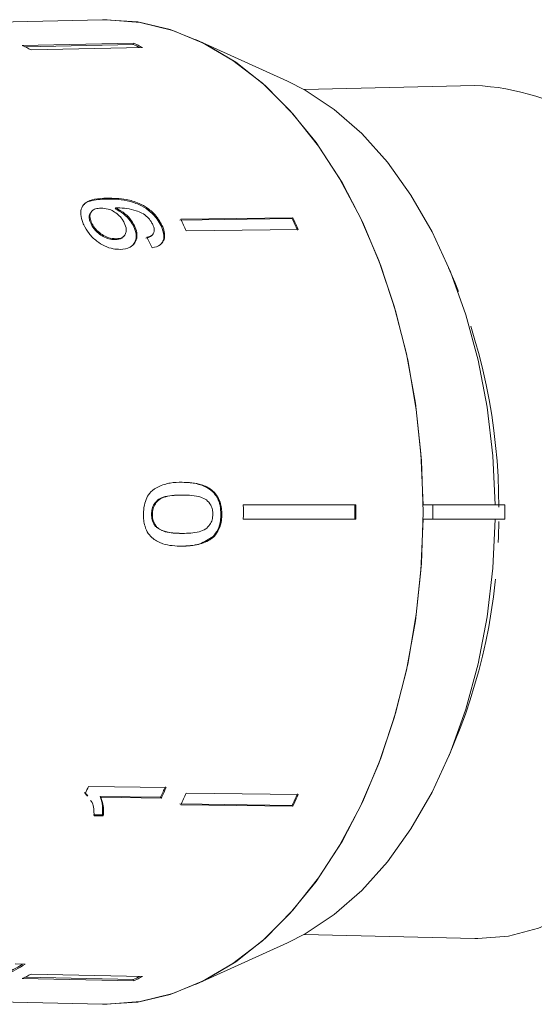
# Model space of a CAD drawing. Units: millimetres. Extents: x -55 to 618, y -7 to 333.
# Drawn here: x 169 to 187, y 18 to 52 of the extents above; entities that cross this region are included whole.
import ezdxf

# ---------------------------------------------------------------- set-up
doc = ezdxf.new("R2010")
doc.units = ezdxf.units.MM
doc.linetypes.add('PHANTOM', pattern=[12.7, 6.35, -1.27, 1.27, -1.27, 1.27, -1.27])

msp = doc.modelspace()

# ---------------------------------------------------------------- linework, layer by layer
at = {"color": 7, "linetype": 'Continuous', "lineweight": 15}
for p, q in [((172.117, 52.236), (157.552, 51.904)), ((169.344, 51.348), (173.192, 51.431)), ((173.182, 51.384), (169.434, 51.303)), ((173.192, 51.431), (173.182, 51.384)), ((178.511, 50.119), (175.333, 51.559)), ((169.65, 51.194), (173.498, 51.277)), ((184.986, 49.964), (179.083, 49.83)), ((171.747, 45.623), (171.721, 45.594)), ((172.577, 45.736), (172.551, 45.707)), ((178.671, 45.371), (174.795, 45.319)), ((174.821, 45.349), (178.697, 45.4)), ((178.697, 45.4), (178.671, 45.371)), ((171.746, 45.216), (171.72, 45.187)), ((173.228, 45.118), (173.202, 45.089)), ((174.172, 45.145), (174.146, 45.116)), ((175.01, 44.944), (178.886, 44.996)), ((172.589, 44.672), (172.563, 44.643)), ((172.847, 44.749), (172.872, 44.778)), ((173.831, 44.796), (173.857, 44.825)), ((174.869, 36.264), (174.837, 36.264)), ((174.881, 35.823), (174.849, 35.823)), ((176.985, 35.487), (180.871, 35.487)), ((183.542, 35.487), (183.203, 35.487)), ((183.542, 34.987), (183.542, 35.487)), ((186.025, 35.487), (183.542, 35.487)), ((186.025, 34.987), (186.025, 35.487)), ((173.841, 35.156), (173.809, 35.156)), ((176.243, 35.161), (176.211, 35.161)), ((174.019, 34.698), (173.987, 34.698)), ((176.985, 34.987), (180.871, 34.987)), ((183.203, 34.987), (183.542, 34.987)), ((183.542, 34.987), (186.025, 34.987)), ((174.877, 34.499), (174.845, 34.499)), ((175.972, 34.392), (175.94, 34.392)), ((171.567, 25.457), (171.5, 25.553)), ((171.526, 25.523), (171.594, 25.428)), ((174.316, 25.722), (171.631, 25.758)), ((175.01, 25.53), (178.886, 25.479)), ((171.615, 25.445), (171.589, 25.475)), ((174.125, 25.389), (172.033, 25.416)), ((172.059, 25.387), (172.033, 25.416)), ((172.059, 25.387), (174.151, 25.359)), ((174.151, 25.359), (174.125, 25.389)), ((178.671, 25.104), (174.795, 25.155)), ((174.821, 25.126), (178.697, 25.075)), ((178.697, 25.075), (178.671, 25.104)), ((172.118, 24.775), (171.801, 24.779)), ((171.827, 24.75), (172.144, 24.745)), ((172.144, 24.745), (172.118, 24.775)), ((179.083, 20.645), (184.986, 20.51)), ((175.333, 18.916), (178.511, 20.356)), ((169.445, 19.625), (169.103, 19.632)), ((169.344, 19.127), (173.192, 19.044)), ((173.182, 19.091), (169.434, 19.172)), ((169.65, 19.281), (173.498, 19.198)), ((173.192, 19.044), (173.182, 19.091)), ((157.552, 18.571), (172.117, 18.239))]:
    msp.add_line(p, q, dxfattribs=at)
at = {"color": 8, "linetype": 'PHANTOM', "lineweight": 0}
msp.add_line((172.283, 46.074), (172.256, 46.045), dxfattribs=at)
at = {"color": 7, "linetype": 'Continuous', "lineweight": 15, "flags": 128}
for points in [[(172.117, 52.236), (172.197, 52.237), (173.334, 52.158), (174.46, 51.895), (175.562, 51.451), (176.628, 50.831), (177.648, 50.042), (178.609, 49.093), (179.501, 47.993), (180.315, 46.754), (181.041, 45.391), (181.673, 43.917), (182.202, 42.349), (182.624, 40.704), (182.933, 39), (183.127, 37.255), (183.203, 35.487)], [(172.117, 52.236), (172.277, 52.237), (173.419, 52.144), (174.549, 51.866), (175.654, 51.405), (176.722, 50.768), (177.741, 49.96), (178.7, 48.991), (179.589, 47.871), (180.398, 46.613), (181.117, 45.23), (181.74, 43.737), (182.26, 42.152), (182.67, 40.491), (182.966, 38.772), (183.144, 37.014), (183.204, 35.237), (183.144, 33.46), (182.966, 31.703), (182.67, 29.984), (182.26, 28.323), (181.74, 26.737), (181.117, 25.245), (180.398, 23.862), (179.589, 22.604), (178.7, 21.484), (177.741, 20.515), (176.722, 19.707), (175.654, 19.069), (174.549, 18.609), (173.419, 18.331), (172.277, 18.237), (172.117, 18.239)], [(178.511, 50.119), (179.125, 49.806), (180.13, 49.14), (181.081, 48.306), (181.968, 47.316), (182.781, 46.18), (183.508, 44.913), (184.142, 43.529), (184.675, 42.046), (185.1, 40.481), (185.412, 38.853), (185.609, 37.182), (185.686, 35.487)], [(191.845, 45.611), (192.55, 44.375), (193.161, 43.025), (193.67, 41.576), (194.073, 40.047), (194.363, 38.459), (194.537, 36.829), (194.592, 35.18), (194.528, 33.531), (194.346, 31.904), (194.048, 30.318), (193.638, 28.795), (193.121, 27.353), (192.503, 26.009), (191.793, 24.782), (190.998, 23.686), (190.13, 22.736), (189.199, 21.943), (188.216, 21.316), (187.195, 20.865), (186.148, 20.595), (185.088, 20.509), (184.986, 20.51)], [(183.203, 34.987), (183.127, 33.22), (182.933, 31.475), (182.624, 29.771), (182.202, 28.126), (181.673, 26.558), (181.041, 25.084), (180.315, 23.72), (179.501, 22.482), (178.609, 21.382), (177.648, 20.432), (176.628, 19.643), (175.562, 19.024), (174.46, 18.58), (173.334, 18.317), (172.197, 18.238), (172.117, 18.239)], [(185.686, 34.987), (185.609, 33.293), (185.412, 31.621), (185.1, 29.994), (184.675, 28.429), (184.142, 26.946), (183.508, 25.562), (182.781, 24.295), (181.968, 23.159), (181.081, 22.169), (180.13, 21.335), (179.125, 20.668), (178.511, 20.356)]]:
    msp.add_lwpolyline(points, dxfattribs=at)
at = {"color": 7, "linetype": 'Continuous', "lineweight": 15}
for centre, radius, start, end in [((165.695, 43.748), 8.431, 62.0202, 64.3479), ((169.541, 43.801), 8.411, 62.7034, 64.3483), ((169.522, 43.792), 8.475, 62.0262, 64.3419), ((184.652, 41.857), 8.114, 27.5578, 87.6402), ((157.999, 37.246), 18.672, 24.3482, 25.7182), ((161.811, 37.251), 18.713, 24.3497, 25.7166), ((161.787, 37.257), 18.768, 24.3517, 25.7146), ((150.757, 35.237), 26.229, 359.4539, 0.5461), ((154.553, 35.237), 26.287, 359.4551, 0.5449), ((154.508, 35.237), 26.365, 359.4567, 0.5433), ((154.271, 33.396), 18.966, 335.4756, 336.2521), ((157.003, 33.357), 18.886, 335.0437, 336.2529), ((156.979, 33.351), 18.941, 335.0435, 336.2491), ((157.999, 33.228), 18.672, 334.2818, 335.6518), ((161.811, 33.224), 18.713, 334.2834, 335.6503), ((161.787, 33.218), 18.768, 334.2854, 335.6483), ((164.933, 26.773), 8.407, 291.7756, 301.6752), ((164.92, 26.774), 8.46, 291.7992, 302.3321), ((165.695, 26.727), 8.431, 295.6521, 297.9798), ((169.541, 26.673), 8.411, 295.6517, 297.2966), ((169.522, 26.683), 8.475, 295.6581, 297.9738)]:
    msp.add_arc(centre, radius, start, end, dxfattribs=at)
at = {"color": 8, "linetype": 'PHANTOM', "lineweight": 0}
for centre, radius, start, end in [((165.285, 35.414), 20.532, 359.966, 23.7119), ((165.444, 35.024), 20.372, 336.2042, 359.6634)]:
    msp.add_arc(centre, radius, start, end, dxfattribs=at)
at = {"color": 7, "linetype": 'Continuous', "lineweight": 15}
msp.add_ellipse((164.687, 35.214), major_axis=(-1.96, 16.773), ratio=0.682868, start_param=5.207244, end_param=5.233304, dxfattribs=at)
for points, knots in [([(172.283, 46.074), (172.13, 46.069), (171.854, 46.058), (171.543, 45.95), (171.386, 45.758), (171.351, 45.515), (171.402, 45.301), (171.456, 45.182), (171.466, 45.158)], [0, 0, 0, 0, 0.264603, 0.48002, 0.641167, 0.802687, 0.960584, 1, 1, 1, 1]), ([(171.451, 45.815), (171.461, 45.831), (171.509, 45.913), (171.769, 46.019), (172.06, 46.034), (172.256, 46.045)], [0, 0, 0, 0, 0.071016, 0.374915, 1, 1, 1, 1]), ([(172.256, 46.045), (172.522, 46.04), (172.907, 46.034), (173.446, 45.836), (173.774, 45.618), (174.01, 45.371), (174.104, 45.195), (174.146, 45.116)], [0, 0, 0, 0, 0.405733, 0.588712, 0.734594, 0.880698, 1, 1, 1, 1]), ([(174.172, 45.145), (174.112, 45.252), (173.992, 45.466), (173.698, 45.727), (173.335, 45.928), (172.844, 46.066), (172.496, 46.071), (172.283, 46.074)], [0, 0, 0, 0, 0.160649, 0.322923, 0.462627, 0.671065, 1, 1, 1, 1]), ([(171.727, 45.588), (171.716, 45.578), (171.669, 45.54), (171.649, 45.43), (171.671, 45.297), (171.707, 45.217), (171.72, 45.187)], [0, 0, 0, 0, 0.123998, 0.491317, 0.811968, 1, 1, 1, 1]), ([(171.746, 45.216), (171.721, 45.278), (171.676, 45.392), (171.687, 45.537), (171.752, 45.643), (171.876, 45.717), (171.996, 45.725), (172.063, 45.73)], [0, 0, 0, 0, 0.210842, 0.38775, 0.564402, 0.758448, 1, 1, 1, 1]), ([(172.063, 45.73), (172.144, 45.725), (172.281, 45.718), (172.494, 45.63), (172.665, 45.508), (172.796, 45.364), (172.849, 45.265), (172.871, 45.222)], [0, 0, 0, 0, 0.277859, 0.467963, 0.658232, 0.852577, 1, 1, 1, 1]), ([(172.551, 45.707), (172.649, 45.653), (172.846, 45.545), (173.076, 45.317), (173.164, 45.157), (173.202, 45.089)], [0, 0, 0, 0, 0.364737, 0.731142, 1, 1, 1, 1]), ([(172.577, 45.736), (172.587, 45.737), (172.603, 45.738), (172.625, 45.738), (172.635, 45.739), (172.641, 45.739)], [0, 0, 0, 0, 0.499987, 0.749991, 1, 1, 1, 1]), ([(173.228, 45.118), (173.178, 45.204), (173.079, 45.376), (172.84, 45.595), (172.662, 45.69), (172.577, 45.736)], [0, 0, 0, 0, 0.340713, 0.682703, 1, 1, 1, 1]), ([(172.641, 45.739), (172.746, 45.735), (172.951, 45.727), (173.237, 45.659), (173.485, 45.569), (173.668, 45.431), (173.791, 45.286), (173.838, 45.196), (173.858, 45.16)], [0, 0, 0, 0, 0.252231, 0.489135, 0.636962, 0.786949, 0.913678, 1, 1, 1, 1]), ([(172.871, 45.222), (172.902, 45.143), (172.954, 45.009), (172.926, 44.846), (172.848, 44.738), (172.728, 44.681), (172.631, 44.675), (172.589, 44.672)], [0, 0, 0, 0, 0.272262, 0.45801, 0.643307, 0.844978, 1, 1, 1, 1]), ([(171.466, 45.158), (171.522, 45.056), (171.633, 44.852), (171.901, 44.594), (172.195, 44.409), (172.477, 44.315), (172.648, 44.309), (172.727, 44.306)], [0, 0, 0, 0, 0.216169, 0.434449, 0.624547, 0.828603, 1, 1, 1, 1]), ([(171.72, 45.187), (171.763, 45.111), (171.838, 44.98), (172.014, 44.824), (172.196, 44.713), (172.387, 44.649), (172.507, 44.645), (172.563, 44.643)], [0, 0, 0, 0, 0.243231, 0.423531, 0.602795, 0.812653, 1, 1, 1, 1]), ([(172.589, 44.672), (172.496, 44.679), (172.339, 44.69), (172.103, 44.808), (171.922, 44.951), (171.806, 45.098), (171.762, 45.186), (171.746, 45.216)], [0, 0, 0, 0, 0.302278, 0.507715, 0.713266, 0.901517, 1, 1, 1, 1]), ([(172.727, 44.306), (172.851, 44.319), (173.061, 44.341), (173.251, 44.522), (173.325, 44.743), (173.296, 44.958), (173.243, 45.082), (173.228, 45.118)], [0, 0, 0, 0, 0.300874, 0.509993, 0.719308, 0.91772, 1, 1, 1, 1]), ([(173.202, 45.089), (173.235, 45), (173.301, 44.82), (173.274, 44.593), (173.195, 44.494), (173.161, 44.451)], [0, 0, 0, 0, 0.360791, 0.723788, 1, 1, 1, 1]), ([(173.858, 45.16), (173.879, 45.104), (173.916, 45.007), (173.902, 44.885), (173.837, 44.791), (173.74, 44.745), (173.666, 44.727), (173.646, 44.722)], [0, 0, 0, 0, 0.249616, 0.430865, 0.612, 0.891556, 1, 1, 1, 1]), ([(173.836, 44.357), (173.936, 44.383), (174.102, 44.425), (174.241, 44.599), (174.278, 44.797), (174.239, 44.989), (174.19, 45.104), (174.172, 45.145)], [0, 0, 0, 0, 0.300068, 0.500322, 0.700861, 0.893094, 1, 1, 1, 1]), ([(174.146, 45.116), (174.188, 45.002), (174.258, 44.811), (174.226, 44.595), (174.16, 44.521), (174.133, 44.491)], [0, 0, 0, 0, 0.476589, 0.792807, 1, 1, 1, 1]), ([(172.563, 44.643), (172.647, 44.649), (172.762, 44.658), (172.823, 44.733), (172.841, 44.754)], [0, 0, 0, 0, 0.719538, 1, 1, 1, 1]), ([(173.62, 44.693), (173.699, 44.71), (173.785, 44.728), (173.825, 44.793), (173.828, 44.798)], [0, 0, 0, 0, 0.911436, 1, 1, 1, 1]), ([(174.869, 36.264), (174.731, 36.262), (174.451, 36.257), (174.084, 36.142), (173.8, 35.97), (173.638, 35.734), (173.549, 35.464), (173.538, 35.266), (173.532, 35.161)], [0, 0, 0, 0, 0.22807, 0.462108, 0.627754, 0.746629, 0.864958, 1, 1, 1, 1]), ([(174.837, 36.264), (175.113, 36.252), (175.495, 36.236), (175.916, 35.972), (176.1, 35.733), (176.197, 35.458), (176.206, 35.261), (176.211, 35.161)], [0, 0, 0, 0, 0.450081, 0.623626, 0.747086, 0.870821, 1, 1, 1, 1]), ([(176.243, 35.161), (176.241, 35.23), (176.237, 35.371), (176.184, 35.601), (176.072, 35.829), (175.852, 36.048), (175.555, 36.187), (175.209, 36.255), (174.983, 36.261), (174.869, 36.264)], [0, 0, 0, 0, 0.0892334, 0.1813571, 0.3039824, 0.426433, 0.6268804, 0.8117964, 1, 1, 1, 1]), ([(174.849, 35.823), (174.74, 35.82), (174.525, 35.815), (174.244, 35.769), (174.028, 35.667), (173.901, 35.52), (173.822, 35.348), (173.814, 35.222), (173.809, 35.156)], [0, 0, 0, 0, 0.2515791, 0.494991, 0.6500647, 0.7770774, 0.883426, 1, 1, 1, 1]), ([(173.841, 35.156), (173.846, 35.222), (173.855, 35.355), (173.944, 35.538), (174.092, 35.694), (174.415, 35.812), (174.687, 35.818), (174.881, 35.823)], [0, 0, 0, 0, 0.117505, 0.236019, 0.374089, 0.55447, 1, 1, 1, 1]), ([(174.881, 35.823), (174.991, 35.821), (175.204, 35.816), (175.484, 35.77), (175.715, 35.668), (175.852, 35.503), (175.925, 35.323), (175.931, 35.213), (175.934, 35.161)], [0, 0, 0, 0, 0.251723, 0.4916764, 0.6461393, 0.8024834, 0.9076848, 1, 1, 1, 1]), ([(173.532, 35.161), (173.534, 35.091), (173.538, 34.949), (173.585, 34.717), (173.691, 34.489), (173.901, 34.268), (174.19, 34.132), (174.53, 34.066), (174.751, 34.06), (174.862, 34.057)], [0, 0, 0, 0, 0.089824, 0.18256, 0.305972, 0.429139, 0.634171, 0.81561, 1, 1, 1, 1]), ([(173.809, 35.156), (173.813, 35.09), (173.822, 34.957), (173.895, 34.799), (173.96, 34.727), (173.987, 34.698)], [0, 0, 0, 0, 0.369612, 0.742447, 1, 1, 1, 1]), ([(174.019, 34.698), (173.993, 34.726), (173.931, 34.794), (173.862, 34.94), (173.842, 35.074), (173.841, 35.145), (173.841, 35.156)], [0, 0, 0, 0, 0.246189, 0.601061, 0.936288, 1, 1, 1, 1]), ([(175.934, 35.161), (175.929, 35.095), (175.919, 34.964), (175.825, 34.786), (175.675, 34.625), (175.344, 34.51), (175.072, 34.503), (174.877, 34.499)], [0, 0, 0, 0, 0.115842, 0.23261, 0.372244, 0.552033, 1, 1, 1, 1]), ([(176.211, 35.161), (176.208, 35.088), (176.201, 34.904), (176.121, 34.621), (175.999, 34.466), (175.94, 34.392)], [0, 0, 0, 0, 0.252025, 0.64111, 1, 1, 1, 1]), ([(175.972, 34.392), (176.034, 34.47), (176.158, 34.628), (176.233, 34.912), (176.24, 35.091), (176.243, 35.161)], [0, 0, 0, 0, 0.377765, 0.757775, 1, 1, 1, 1]), ([(173.987, 34.698), (174.085, 34.643), (174.268, 34.54), (174.564, 34.506), (174.751, 34.501), (174.845, 34.499)], [0, 0, 0, 0, 0.363146, 0.679784, 1, 1, 1, 1]), ([(174.877, 34.499), (174.803, 34.5), (174.655, 34.502), (174.389, 34.533), (174.166, 34.585), (174.042, 34.681), (174.019, 34.698)], [0, 0, 0, 0, 0.251337, 0.502853, 0.911095, 1, 1, 1, 1]), ([(175.94, 34.392), (175.791, 34.294), (175.544, 34.132), (175.159, 34.068), (174.94, 34.061), (174.83, 34.057)], [0, 0, 0, 0, 0.424781, 0.710175, 1, 1, 1, 1]), ([(174.862, 34.057), (174.958, 34.059), (175.15, 34.064), (175.495, 34.122), (175.781, 34.228), (175.942, 34.366), (175.972, 34.392)], [0, 0, 0, 0, 0.251228, 0.502777, 0.907241, 1, 1, 1, 1]), ([(171.702, 25.278), (171.722, 25.254), (171.786, 25.174), (171.818, 24.986), (171.824, 24.829), (171.827, 24.75)], [0, 0, 0, 0, 0.179252, 0.5855202, 1, 1, 1, 1]), ([(172.033, 25.416), (172.053, 25.368), (172.091, 25.272), (172.127, 25.058), (172.122, 24.888), (172.118, 24.775)], [0, 0, 0, 0, 0.250808, 0.501571, 1, 1, 1, 1]), ([(172.144, 24.745), (172.148, 24.803), (172.157, 24.918), (172.141, 25.138), (172.092, 25.288), (172.059, 25.387)], [0, 0, 0, 0, 0.250772, 0.50145, 1, 1, 1, 1])]:
    msp.add_open_spline(points, degree=3, knots=knots, dxfattribs=at)

doc.saveas('drawing.dxf')
